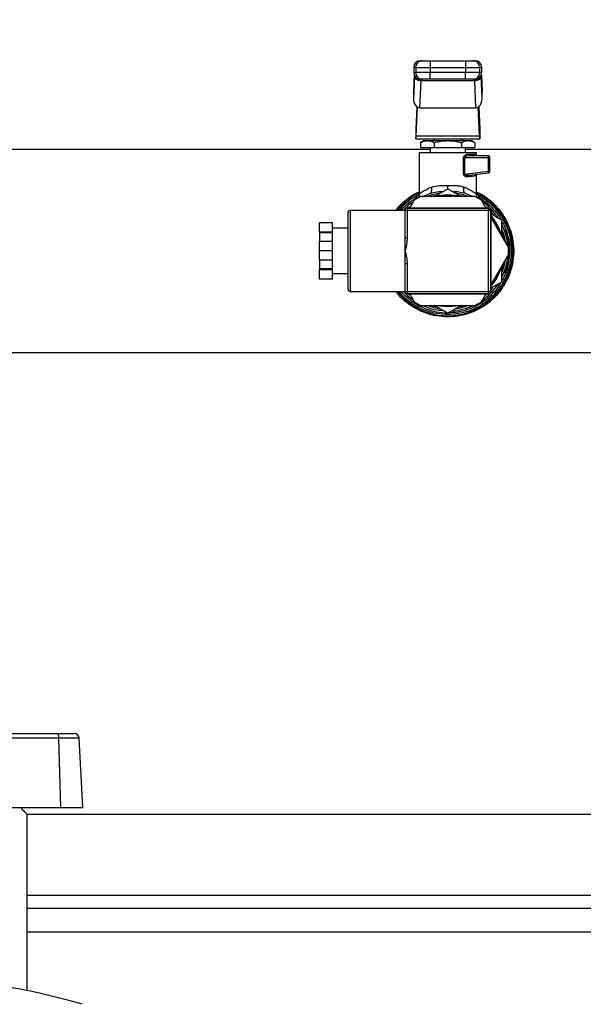
# Model space of a CAD drawing. Extents: x 0.4 to 10.6, y 0.4 to 8.1.
# Drawn here: x 7.2 to 7.5, y 6.3 to 6.9 of the extents above; entities that cross this region are included whole.
import ezdxf

# ---------------------------------------------------------------- set-up
doc = ezdxf.new("R2010")
doc.units = 0
doc.linetypes.add('SLD-SOLID', pattern=[0])
doc.layers.get('0').update_dxf_attribs({"linetype": 'CONTINUOUS'})
doc.styles.add('SLDTEXTSTYLE0', font='TXT', dxfattribs={"width": 0.75})
doc.dimstyles.new('SLDDIMSTYLE1', dxfattribs={"dimtxt": 0.125, "dimasz": 0.13, "dimexe": 0, "dimexo": 0.0625, "dimgap": 0.03125, "dimtad": 0, "dimtih": 1, "dimtoh": 1, "dimdec": 1, "dimlfac": 18, "dimrnd": 1e-09, "dimzin": 12, "dimtxsty": 'SLDTEXTSTYLE0', "dimsah": 1, "dimcen": 0.09, "dimazin": 3, "dimtfac": 1, "dimtdec": 1, "dimtofl": 0, "dimtmove": 0, "dimatfit": 3, "dimtolj": 1, "dimtzin": 12})

# ---------------------------------------------------------------- blocks, each defined once
blk = doc.blocks.new('_D_8')
at = {"color": 7, "linetype": 'SLD-SOLID'}
for p, q in [((6.07599, 6.88819), (6.07599, 7.27208)), ((8.1738, 6.87947), (8.1738, 7.27208)), ((6.07599, 7.14708), (6.96326, 7.14708)), ((8.1738, 7.14708), (7.28653, 7.14708))]:
    blk.add_line(p, q, dxfattribs=at)
for points in [[(6.07599, 7.14708), (6.20599, 7.12708), (6.20599, 7.16708)], [(8.1738, 7.14708), (8.0438, 7.16708), (8.0438, 7.12708)]]:
    blk.add_solid(points, dxfattribs=at)
at = {"color": 7, "linetype": 'SLD-SOLID', "insert": (6.96326, 7.209), "char_height": 0.125, "attachment_point": 1, "style": 'SLDTEXTSTYLE0'}
blk.add_mtext('37.8', dxfattribs=at)
blk = doc.blocks.new('_D_9')
at = {"color": 7, "linetype": 'SLD-SOLID'}
for p, q in [((6.07599, 6.88819), (6.07599, 7.69244)), ((8.54347, 6.10803), (8.54347, 7.69244)), ((6.07599, 7.56744), (7.1481, 7.56744)), ((8.54347, 7.56744), (7.47136, 7.56744))]:
    blk.add_line(p, q, dxfattribs=at)
for points in [[(6.07599, 7.56744), (6.20599, 7.54744), (6.20599, 7.58744)], [(8.54347, 7.56744), (8.41347, 7.58744), (8.41347, 7.54744)]]:
    blk.add_solid(points, dxfattribs=at)
at = {"color": 7, "linetype": 'SLD-SOLID', "insert": (7.1481, 7.62935), "char_height": 0.125, "attachment_point": 1, "style": 'SLDTEXTSTYLE0'}
blk.add_mtext('44.4', dxfattribs=at)

msp = doc.modelspace()

# ---------------------------------------------------------------- linework, layer by layer
at = {"color": 7, "linetype": 'SLD-SOLID'}
for p, q in [((7.42059, 6.89593), (7.42059, 6.89156)), ((7.42059, 6.89593), (7.44356, 6.89593)), ((7.44356, 6.89593), (7.44356, 6.89156)), ((7.40991, 6.89156), (7.40991, 6.88828)), ((7.41129, 6.89156), (7.42059, 6.89156)), ((7.41129, 6.89156), (7.41129, 6.88828)), ((7.42059, 6.88828), (7.41129, 6.88828)), ((7.42059, 6.89156), (7.44356, 6.89156)), ((7.42059, 6.89156), (7.42059, 6.88828)), ((7.42059, 6.8839), (7.42059, 6.88828)), ((7.44356, 6.88828), (7.42059, 6.88828)), ((7.44356, 6.89156), (7.45285, 6.89156)), ((7.44356, 6.89156), (7.44356, 6.88828)), ((7.45285, 6.88828), (7.44356, 6.88828)), ((7.44356, 6.8839), (7.44356, 6.88828)), ((7.45285, 6.88828), (7.45285, 6.89156)), ((7.45424, 6.88828), (7.45424, 6.89156)), ((7.41041, 6.88588), (7.40976, 6.87128)), ((7.41023, 6.88663), (7.40977, 6.87631)), ((7.41041, 6.88588), (7.41042, 6.88613)), ((7.414, 6.86529), (7.41478, 6.88278)), ((7.41478, 6.88278), (7.41479, 6.88293)), ((7.44937, 6.88278), (7.41478, 6.88278)), ((7.44356, 6.8839), (7.42059, 6.8839)), ((7.44935, 6.88293), (7.44937, 6.88278)), ((7.44937, 6.88278), (7.45015, 6.86529)), ((7.45374, 6.88588), (7.45373, 6.88613)), ((7.45439, 6.87128), (7.45374, 6.88588)), ((7.45438, 6.87631), (7.45392, 6.88663)), ((7.40976, 6.87592), (7.40976, 6.87128)), ((7.45439, 6.87128), (7.45439, 6.87592)), ((7.41194, 6.86603), (7.41129, 6.85164)), ((7.4115, 6.847), (7.41234, 6.86576)), ((7.414, 6.86529), (7.45015, 6.86529)), ((7.45264, 6.847), (7.45181, 6.86576)), ((7.45221, 6.86603), (7.45285, 6.85164)), ((7.41129, 6.85164), (7.41129, 6.84508)), ((7.45285, 6.85164), (7.45285, 6.84508)), ((7.41129, 6.84508), (7.45285, 6.84508)), ((7.4115, 6.847), (7.45264, 6.847)), ((7.41676, 6.84399), (7.41439, 6.84262)), ((7.41676, 6.84399), (7.41881, 6.84399)), ((7.41881, 6.84399), (7.43207, 6.84399)), ((7.42332, 6.84508), (7.42332, 6.84399)), ((7.43207, 6.84399), (7.44533, 6.84399)), ((7.44082, 6.84399), (7.44082, 6.84508)), ((7.44203, 6.84399), (7.44203, 6.84508)), ((7.44533, 6.84399), (7.44738, 6.84399)), ((7.44975, 6.84262), (7.44738, 6.84399)), ((7.42059, 6.83819), (6.74364, 6.83819)), ((7.41439, 6.84262), (7.41439, 6.83961)), ((7.41439, 6.83961), (7.42323, 6.83961)), ((7.42059, 6.83961), (7.42059, 6.83633)), ((7.42323, 6.84262), (7.42323, 6.83961)), ((7.42323, 6.83961), (7.44091, 6.83961)), ((7.44091, 6.84262), (7.44091, 6.83961)), ((7.44091, 6.83961), (7.44975, 6.83961)), ((7.44356, 6.83633), (7.44356, 6.83961)), ((8.00075, 6.83819), (7.44356, 6.83819)), ((7.44975, 6.84262), (7.44975, 6.83961)), ((7.41348, 6.83633), (7.41348, 6.80921)), ((7.41348, 6.83633), (7.45066, 6.83633)), ((7.41895, 6.83634), (7.41895, 6.83633)), ((7.44241, 6.82214), (7.44241, 6.83305)), ((7.44288, 6.83305), (7.44288, 6.82214)), ((7.44288, 6.83305), (7.45846, 6.83305)), ((7.44538, 6.83524), (7.4496, 6.83524)), ((7.45832, 6.83414), (7.44616, 6.83414)), ((7.45066, 6.83414), (7.45066, 6.83633)), ((7.45846, 6.82417), (7.45846, 6.83305)), ((7.45846, 6.83305), (7.45941, 6.83305)), ((7.45941, 6.82417), (7.45941, 6.83305)), ((7.44288, 6.82214), (7.45846, 6.82417)), ((7.44553, 6.82146), (7.44598, 6.82146)), ((7.44572, 6.82136), (7.44554, 6.82142)), ((7.44598, 6.82146), (7.45846, 6.82308)), ((7.45066, 6.80921), (7.45066, 6.82207)), ((7.45846, 6.82417), (7.45941, 6.82417)), ((7.42342, 6.80766), (7.43207, 6.81266)), ((7.43207, 6.81266), (7.44073, 6.80766)), ((7.41024, 6.80526), (7.40738, 6.8003)), ((7.4144, 6.80766), (7.41024, 6.80526)), ((7.41288, 6.807), (7.41263, 6.80664)), ((7.44974, 6.80766), (7.4144, 6.80766)), ((7.41566, 6.80766), (7.42042, 6.80962)), ((7.42177, 6.80987), (7.42042, 6.80962)), ((7.44372, 6.80962), (7.44237, 6.80987)), ((7.44372, 6.80962), (7.44876, 6.80766)), ((7.45391, 6.80526), (7.44974, 6.80766)), ((7.45152, 6.80664), (7.45135, 6.80687)), ((7.45677, 6.8003), (7.45391, 6.80526)), ((7.4043, 6.79863), (7.36865, 6.79863)), ((7.40316, 6.79863), (7.40426, 6.79965)), ((7.40402, 6.79863), (7.40402, 6.79891)), ((7.4043, 6.78069), (7.4043, 6.79863)), ((7.4043, 6.79863), (7.40568, 6.79863)), ((7.40541, 6.8003), (7.45874, 6.8003)), ((7.40568, 6.80002), (7.45846, 6.80002)), ((7.40568, 6.80002), (7.40568, 6.79863)), ((7.45846, 6.79863), (7.40568, 6.79863)), ((7.40568, 6.79863), (7.40568, 6.78069)), ((7.40779, 6.80101), (7.40629, 6.80039)), ((7.45785, 6.80039), (7.45636, 6.80101)), ((7.45846, 6.80002), (7.45846, 6.79863)), ((7.45985, 6.79863), (7.45846, 6.79863)), ((7.45846, 6.74586), (7.45846, 6.79863)), ((7.45985, 6.79863), (7.45985, 6.74586)), ((7.46013, 6.79891), (7.46013, 6.74558)), ((7.36726, 6.74725), (7.36726, 6.79725)), ((7.46013, 6.79646), (7.46707, 6.79245)), ((7.47158, 6.77465), (7.46013, 6.79449)), ((7.4611, 6.7959), (7.46022, 6.79803)), ((7.46707, 6.79245), (7.46707, 6.78246)), ((7.35707, 6.79054), (7.34874, 6.79054)), ((7.34874, 6.7845), (7.34874, 6.79054)), ((7.35707, 6.7845), (7.35707, 6.79054)), ((7.36726, 6.78697), (7.35707, 6.78697)), ((7.46874, 6.78596), (7.46968, 6.78596)), ((7.35707, 6.7845), (7.34874, 6.7845)), ((7.34874, 6.7845), (7.34874, 6.78392)), ((7.35707, 6.78392), (7.34874, 6.78392)), ((7.34874, 6.78392), (7.34874, 6.77829)), ((7.35707, 6.78392), (7.35707, 6.7845)), ((7.35707, 6.77829), (7.35707, 6.78392)), ((7.4043, 6.77225), (7.4043, 6.78069)), ((7.4043, 6.78069), (7.40568, 6.78069)), ((7.46919, 6.78471), (7.47011, 6.78471)), ((7.47043, 6.7801), (7.47132, 6.7801)), ((7.35707, 6.77829), (7.34874, 6.77829)), ((7.34874, 6.77225), (7.34874, 6.77829)), ((7.35707, 6.77225), (7.35707, 6.77829)), ((7.47104, 6.77602), (7.47192, 6.77602)), ((7.4715, 6.77479), (7.47202, 6.77479)), ((7.47158, 6.76984), (7.47158, 6.77465)), ((7.35707, 6.77225), (7.34874, 6.77225)), ((7.34874, 6.7662), (7.34874, 6.77225)), ((7.35707, 6.7662), (7.35707, 6.77225)), ((7.4043, 6.7638), (7.4043, 6.77225)), ((7.46013, 6.75001), (7.47158, 6.76984)), ((7.47139, 6.76951), (7.47201, 6.76951)), ((7.4715, 6.76971), (7.47202, 6.76971)), ((7.35707, 6.7662), (7.34874, 6.7662)), ((7.34874, 6.7662), (7.34874, 6.76057)), ((7.35707, 6.76057), (7.34874, 6.76057)), ((7.34874, 6.75999), (7.34874, 6.76057)), ((7.35707, 6.76057), (7.35707, 6.7662)), ((7.35707, 6.75999), (7.35707, 6.76057)), ((7.40568, 6.7638), (7.4043, 6.7638)), ((7.4043, 6.74586), (7.4043, 6.7638)), ((7.40568, 6.7638), (7.40568, 6.74586)), ((7.46707, 6.76203), (7.46707, 6.75204)), ((7.47127, 6.76416), (7.47127, 6.76416)), ((7.35707, 6.75999), (7.34874, 6.75999)), ((7.34874, 6.75395), (7.34874, 6.75999)), ((7.35707, 6.75395), (7.34874, 6.75395)), ((7.35707, 6.75395), (7.35707, 6.75999)), ((7.35707, 6.75752), (7.36726, 6.75752)), ((7.46869, 6.75839), (7.46962, 6.75839)), ((7.46969, 6.75858), (7.46876, 6.75858)), ((7.46707, 6.75204), (7.46013, 6.74803)), ((7.46022, 6.74647), (7.4611, 6.74859)), ((7.36865, 6.74586), (7.4043, 6.74586)), ((7.40413, 6.74505), (7.40334, 6.74586)), ((7.40402, 6.74558), (7.40402, 6.74586)), ((7.4043, 6.74586), (7.40568, 6.74586)), ((7.45874, 6.74419), (7.40541, 6.74419)), ((7.40568, 6.74586), (7.45846, 6.74586)), ((7.40568, 6.74447), (7.40568, 6.74586)), ((7.45846, 6.74447), (7.40568, 6.74447)), ((7.40629, 6.7441), (7.40779, 6.74348)), ((7.40738, 6.74419), (7.41024, 6.73923)), ((7.45391, 6.73923), (7.45677, 6.74419)), ((7.45636, 6.74348), (7.45785, 6.7441)), ((7.45985, 6.74586), (7.45846, 6.74586)), ((7.45846, 6.74447), (7.45846, 6.74586)), ((7.41024, 6.73923), (7.4144, 6.73683)), ((7.4144, 6.73683), (7.44974, 6.73683)), ((7.43207, 6.73183), (7.42342, 6.73683)), ((7.44073, 6.73683), (7.43207, 6.73183)), ((7.44974, 6.73683), (7.45391, 6.73923)), ((7.43207, 6.73091), (7.43201, 6.73091)), ((7.12849, 6.7063), (7.73566, 6.7063)), ((7.11864, 6.45849), (7.17746, 6.45849)), ((7.17921, 6.45538), (7.12039, 6.45538)), ((7.17746, 6.45849), (7.18912, 6.45849)), ((7.18047, 6.41037), (7.17921, 6.45538)), ((7.19476, 6.41037), (7.1924, 6.45538)), ((7.12172, 6.41037), (7.18047, 6.41037)), ((7.18047, 6.41037), (7.19476, 6.41037)), ((7.1584, 6.40599), (7.1584, 6.29134)), ((7.1584, 6.40599), (7.70575, 6.40599)), ((7.70575, 6.34475), (7.1584, 6.34475))]:
    msp.add_line(p, q, dxfattribs=at)
at = {"color": 8, "linetype": 'SLD-SOLID'}
for p, q in [((7.41129, 6.89156), (7.40991, 6.89156)), ((7.40991, 6.88828), (7.41129, 6.88828)), ((7.45424, 6.89156), (7.45285, 6.89156)), ((7.45285, 6.88828), (7.45424, 6.88828)), ((7.41023, 6.88661), (7.40976, 6.87592)), ((7.45391, 6.88661), (7.45439, 6.87592)), ((7.4113, 6.80672), (7.41168, 6.80609)), ((7.45247, 6.80609), (7.45284, 6.80672)), ((7.36865, 6.79863), (7.36865, 6.74586)), ((7.1924, 6.45538), (7.17921, 6.45538)), ((7.1584, 6.3535), (7.70575, 6.3535)), ((7.70575, 6.32933), (7.1584, 6.32933))]:
    msp.add_line(p, q, dxfattribs=at)
at = {"color": 8, "linetype": 'SLD-SOLID', "flags": 128}
for points in [[(7.44288, 6.82214), (7.44288, 6.82214), (7.44288, 6.82208), (7.44289, 6.82202), (7.44296, 6.8219), (7.44308, 6.82179), (7.44325, 6.82169), (7.44409, 6.82147), (7.44553, 6.82146)], [(7.42085, 6.80766), (7.42137, 6.80782), (7.42536, 6.80879)], [(7.43878, 6.80879), (7.44278, 6.80782), (7.44329, 6.80766)], [(7.46062, 6.79713), (7.46083, 6.79688), (7.4621, 6.79533)], [(7.46707, 6.78671), (7.46847, 6.78271), (7.46945, 6.77834)], [(7.46707, 6.78471), (7.46802, 6.78164), (7.46836, 6.78024)], [(7.46945, 6.76615), (7.46835, 6.76137), (7.46707, 6.75778)], [(7.46836, 6.76425), (7.46724, 6.76025), (7.46707, 6.75979)], [(7.42536, 6.7357), (7.424, 6.73598), (7.42085, 6.73683)], [(7.42662, 6.73683), (7.42673, 6.73681), (7.43207, 6.73641)], [(7.43207, 6.73641), (7.43741, 6.73681), (7.43752, 6.73683)], [(7.44329, 6.73683), (7.44015, 6.73598), (7.43878, 6.7357)]]:
    msp.add_lwpolyline(points, dxfattribs=at)
at = {"color": 7, "linetype": 'SLD-SOLID', "flags": 128}
for points in [[(7.43207, 6.73586), (7.42677, 6.73624), (7.42372, 6.73683)], [(7.44043, 6.73683), (7.43737, 6.73624), (7.43207, 6.73586)], [(7.17746, 6.45849), (7.17779, 6.45843), (7.17811, 6.45825), (7.17841, 6.45797), (7.17867, 6.45759), (7.17889, 6.45712), (7.17905, 6.45658), (7.17916, 6.45599), (7.17921, 6.45538)]]:
    msp.add_lwpolyline(points, dxfattribs=at)
at = {"color": 7, "linetype": 'SLD-SOLID'}
for centre, radius, start, end in [((7.41428, 6.89156), 0.00437, 90, 180), ((7.41567, 6.89156), 0.00437, 90.01529, 180.01588), ((7.44848, 6.89156), 0.00437, 359.9837, 89.98513), ((7.44987, 6.89156), 0.00437, 360, 90), ((7.41428, 6.88828), 0.00437, 180, 270), ((7.41567, 6.88828), 0.00437, 179.98376, 269.98422), ((7.44848, 6.88828), 0.00437, 270.01536, 0.01667), ((7.44987, 6.88828), 0.00437, 270, 360), ((7.45796, 6.83386), 0.000461, 355.98641, 38.64461), ((7.45832, 6.83305), 0.00109, 359.99934, 90.00028), ((7.45209, 6.8331), 0.00637, 359.57835, 6.5443), ((7.45218, 6.82332), 0.00634, 0.82493, 7.72383), ((7.45832, 6.82417), 0.00109, 277.42051, 360), ((7.45808, 6.82332), 0.000451, 328.68547, 11.40778), ((7.43207, 6.77225), 0.03639, 76.72582, 103.19287), ((7.36865, 6.79725), 0.00139, 90, 180), ((7.40541, 6.79891), 0.00139, 90, 180), ((7.40568, 6.79863), 0.00139, 90, 180), ((7.43207, 6.77225), 0.03915, 33.37598, 55.22933), ((7.45846, 6.79863), 0.00139, 0, 90), ((7.45874, 6.79891), 0.00139, 0, 90), ((7.43207, 6.77225), 0.03639, 16.72582, 39.55691), ((7.43207, 6.77225), 0.03915, 4.77067, 26.62402), ((7.43207, 6.77225), 0.03915, 333.37598, 355.35218), ((7.43207, 6.77225), 0.04003, 340.02988, 356.0833), ((7.43207, 6.77225), 0.03639, 320.44309, 343.27418), ((7.43207, 6.77225), 0.03915, 304.77067, 326.62402), ((7.36865, 6.74725), 0.00139, 180, 270), ((7.40541, 6.74558), 0.00139, 180, 270), ((7.40568, 6.74586), 0.00139, 180, 270), ((7.45846, 6.74586), 0.00139, 270, 0), ((7.45874, 6.74558), 0.00139, 270, 0), ((7.43207, 6.77225), 0.04025, 248.86645, 269.91486), ((7.43207, 6.77225), 0.03915, 273.37598, 295.22933), ((7.18912, 6.45521), 0.00328, 3, 90), ((7.08212, 5.90733), 0.39151, 73.3543, 106.6457)]:
    msp.add_arc(centre, radius, start, end, dxfattribs=at)
at = {"color": 8, "linetype": 'SLD-SOLID'}
for radius, start, end in [(0.0421, 116.20335, 141.18902), (0.03787, 97.5498, 110.73721), (0.03583, 81.25399, 98.74601), (0.03787, 69.26279, 82.4502), (0.03583, 21.25399, 38.74601), (0.03583, 321.25399, 338.74601), (0.0421, 218.81098, 287.53909), (0.03787, 249.26279, 262.4502), (0.03787, 277.5498, 290.73721)]:
    msp.add_arc((7.43207, 6.77225), radius, start, end, dxfattribs=at)
at = {"color": 7, "linetype": 'SLD-SOLID'}
for centre, major_axis, ratio, start_param, end_param in [((7.41414, 6.87612), (-0.00028, -0.00618), 0.706753, 4.712389, 4.775604), ((7.45001, 6.87612), (-0.00028, 0.00618), 0.706753, 4.649174, 4.712389), ((7.41414, 6.87148), (-0.00028, -0.00618), 0.706753, 4.775604, 6.314793), ((7.45001, 6.87148), (-0.00028, 0.00618), 0.706753, 3.109985, 4.649174), ((7.41129, 6.85164), (0, 0.00656), 0.044737, 3.141593, 3.926991), ((7.45285, 6.85164), (0, 0.00656), 0.044737, 2.356194, 3.141593)]:
    msp.add_ellipse(centre, major_axis=major_axis, ratio=ratio, start_param=start_param, end_param=end_param, dxfattribs=at)
for points, knots in [([(7.41445, 6.89593), (7.4144, 6.89593), (7.41417, 6.89593), (7.41502, 6.89593), (7.41567, 6.89593)], [0, 0, 0, 0, 0.228345, 1, 1, 1, 1]), ([(7.41567, 6.89593), (7.41576, 6.89593), (7.41594, 6.89593), (7.41709, 6.89593), (7.41869, 6.89593), (7.41995, 6.89593), (7.42059, 6.89593)], [0, 0, 0, 0, 0.250003, 0.500003, 0.749999, 1, 1, 1, 1]), ([(7.44356, 6.89593), (7.44419, 6.89593), (7.44545, 6.89593), (7.44706, 6.89593), (7.4482, 6.89593), (7.44839, 6.89593), (7.44848, 6.89593)], [0, 0, 0, 0, 0.2500012, 0.5000013, 0.7500016, 1, 1, 1, 1]), ([(7.44848, 6.89593), (7.44913, 6.89593), (7.44997, 6.89593), (7.44975, 6.89593), (7.44969, 6.89593)], [0, 0, 0, 0, 0.771651, 1, 1, 1, 1]), ([(7.41478, 6.88278), (7.41422, 6.88284), (7.4131, 6.88295), (7.41167, 6.88367), (7.41065, 6.88468), (7.41049, 6.88548), (7.41041, 6.88588)], [0, 0, 0, 0, 0.250002, 0.499996, 0.749998, 1, 1, 1, 1]), ([(7.41479, 6.88293), (7.41425, 6.88298), (7.41312, 6.88308), (7.41174, 6.88378), (7.41093, 6.88462), (7.41051, 6.88541), (7.41045, 6.88588), (7.41042, 6.88613)], [0, 0, 0, 0, 0.2444542, 0.4993096, 0.7159925, 0.8521382, 1, 1, 1, 1]), ([(7.41061, 6.88576), (7.4106, 6.88577), (7.41052, 6.88579), (7.41051, 6.88566), (7.41049, 6.88555)], [0, 0, 0, 0, 0.123923, 1, 1, 1, 1]), ([(7.41567, 6.8839), (7.41502, 6.8839), (7.41417, 6.8839), (7.4144, 6.8839), (7.41445, 6.8839)], [0, 0, 0, 0, 0.771655, 1, 1, 1, 1]), ([(7.42059, 6.8839), (7.41998, 6.8839), (7.41872, 6.8839), (7.41708, 6.8839), (7.41593, 6.8839), (7.41575, 6.8839), (7.41567, 6.8839)], [0, 0, 0, 0, 0.240537, 0.500001, 0.759467, 1, 1, 1, 1]), ([(7.44848, 6.8839), (7.44839, 6.8839), (7.44822, 6.8839), (7.44707, 6.8839), (7.44543, 6.8839), (7.44417, 6.8839), (7.44356, 6.8839)], [0, 0, 0, 0, 0.240532, 0.499999, 0.759467, 1, 1, 1, 1]), ([(7.44969, 6.8839), (7.44975, 6.8839), (7.44997, 6.8839), (7.44913, 6.8839), (7.44848, 6.8839)], [0, 0, 0, 0, 0.228345, 1, 1, 1, 1]), ([(7.45373, 6.88613), (7.45369, 6.88588), (7.45363, 6.88541), (7.45322, 6.88462), (7.4524, 6.88377), (7.45131, 6.88325), (7.45024, 6.88298), (7.44969, 6.88295), (7.44935, 6.88293)], [0, 0, 0, 0, 0.1477678, 0.284028, 0.5015635, 0.7558328, 0.8474426, 1, 1, 1, 1]), ([(7.45374, 6.88588), (7.45366, 6.88548), (7.45349, 6.88468), (7.45248, 6.88367), (7.45105, 6.88295), (7.44993, 6.88284), (7.44937, 6.88278)], [0, 0, 0, 0, 0.249998, 0.499996, 0.750001, 1, 1, 1, 1]), ([(7.45365, 6.88555), (7.45364, 6.88567), (7.45362, 6.8858), (7.45355, 6.88577), (7.45354, 6.88577)], [0, 0, 0, 0, 0.867855, 1, 1, 1, 1]), ([(7.45373, 6.88613), (7.45373, 6.88615), (7.45373, 6.8862), (7.45373, 6.88627), (7.45373, 6.88631), (7.45373, 6.88632)], [0, 0, 0, 0, 0.376564, 0.867426, 1, 1, 1, 1]), ([(7.41439, 6.84262), (7.41511, 6.843), (7.41656, 6.84377), (7.41806, 6.84391), (7.41881, 6.84399)], [0, 0, 0, 0, 0.495459, 1, 1, 1, 1]), ([(7.41881, 6.84399), (7.41955, 6.84392), (7.42105, 6.84378), (7.4225, 6.84301), (7.42323, 6.84262)], [0, 0, 0, 0, 0.494512, 1, 1, 1, 1]), ([(7.42323, 6.84262), (7.42467, 6.843), (7.42757, 6.84377), (7.43056, 6.84391), (7.43207, 6.84399)], [0, 0, 0, 0, 0.495459, 1, 1, 1, 1]), ([(7.43207, 6.84399), (7.43355, 6.84392), (7.43655, 6.84378), (7.43945, 6.84301), (7.44091, 6.84262)], [0, 0, 0, 0, 0.494509, 1, 1, 1, 1]), ([(7.44091, 6.84262), (7.44163, 6.843), (7.44308, 6.84377), (7.44458, 6.84391), (7.44533, 6.84399)], [0, 0, 0, 0, 0.495459, 1, 1, 1, 1]), ([(7.44533, 6.84399), (7.44607, 6.84392), (7.44757, 6.84378), (7.44902, 6.84301), (7.44975, 6.84262)], [0, 0, 0, 0, 0.49451, 1, 1, 1, 1]), ([(7.44241, 6.83305), (7.44241, 6.83313), (7.44242, 6.83328), (7.44251, 6.8336), (7.44283, 6.83413), (7.44352, 6.83469), (7.44444, 6.83514), (7.44507, 6.83521), (7.44538, 6.83524)], [0, 0, 0, 0, 0.047727, 0.097067, 0.207934, 0.45181, 0.726203, 1, 1, 1, 1]), ([(7.44288, 6.83305), (7.44279, 6.83305), (7.44263, 6.83305), (7.44248, 6.83305), (7.44241, 6.83305)], [0, 0, 0, 0, 0.500012, 1, 1, 1, 1]), ([(7.44616, 6.83414), (7.44551, 6.83409), (7.44455, 6.83402), (7.44347, 6.83365), (7.44304, 6.83337), (7.44291, 6.8332), (7.44288, 6.83311), (7.44288, 6.83307), (7.44288, 6.83305)], [0, 0, 0, 0, 0.5605183, 0.8207755, 0.9294082, 0.967888, 0.9844504, 1, 1, 1, 1]), ([(7.44538, 6.83524), (7.44539, 6.83509), (7.44542, 6.83481), (7.4456, 6.83445), (7.44586, 6.83419), (7.44606, 6.83416), (7.44616, 6.83414)], [0, 0, 0, 0, 0.249987, 0.500002, 0.75, 1, 1, 1, 1]), ([(7.45063, 6.83414), (7.4505, 6.83416), (7.45023, 6.83419), (7.44989, 6.83445), (7.44965, 6.83481), (7.44962, 6.83509), (7.4496, 6.83524)], [0, 0, 0, 0, 0.2499952, 0.5000001, 0.7500108, 1, 1, 1, 1]), ([(7.44534, 6.82037), (7.44504, 6.82036), (7.44444, 6.82034), (7.44366, 6.8206), (7.44309, 6.82094), (7.44273, 6.82126), (7.44251, 6.8216), (7.44242, 6.82191), (7.44241, 6.82206), (7.44241, 6.82214)], [0, 0, 0, 0, 0.274438, 0.544039, 0.675349, 0.789275, 0.899734, 0.950067, 1, 1, 1, 1]), ([(7.44288, 6.82214), (7.44279, 6.82214), (7.44263, 6.82214), (7.44248, 6.82214), (7.44241, 6.82214)], [0, 0, 0, 0, 0.5000093, 1, 1, 1, 1]), ([(7.44598, 6.82146), (7.44589, 6.82143), (7.4457, 6.82138), (7.44548, 6.82112), (7.44535, 6.82077), (7.44534, 6.8205), (7.44534, 6.82037)], [0, 0, 0, 0, 0.241271, 0.500001, 0.758737, 1, 1, 1, 1]), ([(7.4496, 6.82096), (7.44909, 6.82089), (7.44805, 6.82075), (7.44626, 6.8205), (7.44534, 6.82037)], [0, 0, 0, 0, 0.488208, 1, 1, 1, 1]), ([(7.45049, 6.82205), (7.45038, 6.82202), (7.45014, 6.82196), (7.44985, 6.82172), (7.44964, 6.82137), (7.44961, 6.8211), (7.4496, 6.82096)], [0, 0, 0, 0, 0.229521, 0.482996, 0.745842, 1, 1, 1, 1]), ([(7.41348, 6.80922), (7.41358, 6.8093), (7.41379, 6.80947), (7.41548, 6.81068), (7.41802, 6.81226), (7.42041, 6.81329), (7.42159, 6.8138)], [0, 0, 0, 0, 0.234572, 0.485797, 0.745814, 1, 1, 1, 1]), ([(7.42042, 6.80962), (7.42067, 6.80975), (7.42117, 6.81001), (7.42164, 6.81101), (7.42182, 6.81233), (7.42166, 6.81332), (7.42159, 6.8138)], [0, 0, 0, 0, 0.242156, 0.5, 0.757842, 1, 1, 1, 1]), ([(7.42159, 6.8138), (7.42323, 6.81417), (7.42644, 6.81491), (7.43022, 6.81484), (7.43207, 6.8148)], [0, 0, 0, 0, 0.508249, 1, 1, 1, 1]), ([(7.43207, 6.8148), (7.43384, 6.8148), (7.43653, 6.81481), (7.44005, 6.81455), (7.44168, 6.81406), (7.44256, 6.8138)], [0, 0, 0, 0, 0.472585, 0.7168, 1, 1, 1, 1]), ([(7.44372, 6.80962), (7.44348, 6.80975), (7.44297, 6.81001), (7.44251, 6.81101), (7.44233, 6.81233), (7.44248, 6.81332), (7.44256, 6.8138)], [0, 0, 0, 0, 0.242157, 0.500002, 0.757839, 1, 1, 1, 1]), ([(7.44256, 6.8138), (7.44321, 6.81354), (7.44408, 6.81318), (7.44624, 6.81214), (7.44841, 6.81086), (7.45031, 6.8095), (7.45055, 6.80931), (7.45066, 6.80922)], [0, 0, 0, 0, 0.1365919, 0.1829477, 0.503464, 0.7465865, 1, 1, 1, 1]), ([(7.39833, 6.79863), (7.39841, 6.79875), (7.39984, 6.80093), (7.4036, 6.80442), (7.4086, 6.80843), (7.41216, 6.81009), (7.41348, 6.8107)], [0, 0, 0, 0, 0.021455, 0.399404, 0.777353, 1, 1, 1, 1]), ([(7.40044, 6.79863), (7.40111, 6.79948), (7.40321, 6.80214), (7.40762, 6.80583), (7.41163, 6.80811), (7.41363, 6.80924)], [0, 0, 0, 0, 0.189788, 0.594895, 1, 1, 1, 1]), ([(7.4113, 6.80672), (7.41161, 6.80726), (7.41224, 6.80836), (7.41317, 6.80895), (7.41363, 6.80924)], [0, 0, 0, 0, 0.49608, 1, 1, 1, 1]), ([(7.41348, 6.80922), (7.41345, 6.80887), (7.4134, 6.80816), (7.41313, 6.80737), (7.41286, 6.807), (7.4128, 6.80693)], [0, 0, 0, 0, 0.432823, 0.891239, 1, 1, 1, 1]), ([(7.45052, 6.80924), (7.45253, 6.80811), (7.45656, 6.80585), (7.46178, 6.80125), (7.46621, 6.79591), (7.46967, 6.78988), (7.47209, 6.78337), (7.47338, 6.77654), (7.47352, 6.7696), (7.4725, 6.76273), (7.47035, 6.75612), (7.46713, 6.74997), (7.46292, 6.74444), (7.45786, 6.73969), (7.45207, 6.73584), (7.44572, 6.73303), (7.439, 6.73124), (7.43438, 6.73102), (7.43207, 6.73091)], [0, 0, 0, 0, 0.0625, 0.125, 0.1875, 0.25, 0.3125, 0.375, 0.4375, 0.5, 0.5625, 0.625, 0.6875, 0.75, 0.8125, 0.875, 0.9375, 1, 1, 1, 1]), ([(7.45066, 6.81069), (7.45173, 6.81022), (7.4551, 6.80871), (7.46011, 6.80492), (7.46546, 6.79951), (7.46974, 6.79319), (7.47284, 6.78622), (7.47466, 6.77882), (7.47516, 6.7712), (7.4743, 6.76363), (7.47212, 6.75632), (7.46868, 6.74951), (7.4641, 6.74341), (7.45851, 6.73823), (7.45212, 6.73403), (7.44737, 6.73226), (7.44499, 6.73137)], [0, 0, 0, 0, 0.034055, 0.108358, 0.182662, 0.256965, 0.331268, 0.405572, 0.479875, 0.554179, 0.628482, 0.702786, 0.777089, 0.851393, 0.925696, 1, 1, 1, 1]), ([(7.45137, 6.80689), (7.45131, 6.80697), (7.45102, 6.80735), (7.45075, 6.80816), (7.45069, 6.80887), (7.45066, 6.80922)], [0, 0, 0, 0, 0.127419, 0.576238, 1, 1, 1, 1]), ([(7.40481, 6.80016), (7.40588, 6.80127), (7.40733, 6.8028), (7.40913, 6.80388), (7.40961, 6.80417)], [0, 0, 0, 0, 0.730042, 1, 1, 1, 1]), ([(7.46968, 6.78596), (7.46968, 6.78595), (7.46969, 6.78591), (7.46983, 6.78554), (7.47, 6.78504), (7.4701, 6.78474), (7.47011, 6.78471)], [0, 0, 0, 0, 0.275774, 0.616925, 0.955878, 1, 1, 1, 1]), ([(7.40568, 6.78069), (7.40568, 6.78068), (7.40568, 6.77927), (7.40528, 6.77643), (7.40463, 6.77367), (7.4043, 6.77226), (7.4043, 6.77225)], [0, 0, 0, 0, 0.004029, 0.495045, 0.994541, 1, 1, 1, 1]), ([(7.47132, 6.7801), (7.47121, 6.78061), (7.471, 6.7816), (7.47058, 6.78321), (7.47028, 6.78416), (7.47011, 6.78471)], [0, 0, 0, 0, 0.318372, 0.611268, 1, 1, 1, 1]), ([(7.47059, 6.78313), (7.47055, 6.78326), (7.47048, 6.78352), (7.47036, 6.78392), (7.47029, 6.78416), (7.47025, 6.78428)], [0, 0, 0, 0, 0.306675, 0.647249, 1, 1, 1, 1]), ([(7.47096, 6.78172), (7.47095, 6.78177), (7.47092, 6.78188), (7.47088, 6.78203), (7.47088, 6.78206), (7.47087, 6.78207)], [0, 0, 0, 0, 0.2558057, 0.5116992, 1, 1, 1, 1]), ([(7.47121, 6.78062), (7.47119, 6.78074), (7.47114, 6.78098), (7.47105, 6.78137), (7.47099, 6.78158), (7.47096, 6.78172)], [0, 0, 0, 0, 0.267321, 0.534814, 1, 1, 1, 1]), ([(7.47192, 6.77602), (7.47189, 6.77629), (7.47182, 6.77704), (7.47163, 6.77848), (7.47142, 6.77957), (7.47132, 6.7801)], [0, 0, 0, 0, 0.22602, 0.629486, 1, 1, 1, 1]), ([(7.47202, 6.77479), (7.47202, 6.77481), (7.47201, 6.77485), (7.47199, 6.77523), (7.47194, 6.77576), (7.47192, 6.77602)], [0, 0, 0, 0, 0.272505, 0.639696, 1, 1, 1, 1]), ([(7.47471, 6.77458), (7.47485, 6.7738), (7.47502, 6.77286), (7.47491, 6.77192), (7.47489, 6.77176)], [0, 0, 0, 0, 0.827647, 1, 1, 1, 1]), ([(7.4043, 6.77225), (7.4043, 6.77223), (7.40463, 6.77084), (7.40528, 6.76807), (7.40568, 6.76524), (7.40568, 6.76381), (7.40568, 6.7638)], [0, 0, 0, 0, 0.005452, 0.498926, 0.995963, 1, 1, 1, 1]), ([(7.43207, 6.72938), (7.42961, 6.7295), (7.42467, 6.72974), (7.4175, 6.73172), (7.41073, 6.7348), (7.40468, 6.73907), (7.40053, 6.74283), (7.39878, 6.74536), (7.39844, 6.74586)], [0, 0, 0, 0, 0.190629, 0.381258, 0.571887, 0.762515, 0.953144, 1, 1, 1, 1]), ([(7.43201, 6.73091), (7.42971, 6.73102), (7.42509, 6.73125), (7.41838, 6.73306), (7.41202, 6.73586), (7.4063, 6.73975), (7.40238, 6.74315), (7.4007, 6.74543), (7.40039, 6.74586)], [0, 0, 0, 0, 0.191269, 0.38254, 0.573808, 0.765078, 0.956348, 1, 1, 1, 1]), ([(7.40957, 6.7404), (7.40848, 6.7411), (7.40672, 6.74223), (7.40532, 6.74377), (7.40479, 6.74436)], [0, 0, 0, 0, 0.621114, 1, 1, 1, 1]), ([(7.4295, 6.73332), (7.42798, 6.73342), (7.42416, 6.73368), (7.41948, 6.73493), (7.41658, 6.7364), (7.41574, 6.73683)], [0, 0, 0, 0, 0.318561, 0.802301, 1, 1, 1, 1]), ([(7.44499, 6.73137), (7.44288, 6.73079), (7.43865, 6.72963), (7.43426, 6.72946), (7.43207, 6.72938)], [0, 0, 0, 0, 0.500001, 1, 1, 1, 1]), ([(7.15421, 6.41037), (7.15481, 6.40973), (7.15602, 6.40843), (7.1576, 6.40682), (7.1584, 6.40599)], [0, 0, 0, 0, 0.491853, 1, 1, 1, 1])]:
    msp.add_open_spline(points, degree=3, knots=knots, dxfattribs=at)
at = {"color": 8, "linetype": 'SLD-SOLID'}
for points, knots in [([(7.41479, 6.88293), (7.41478, 6.88313), (7.41476, 6.88348), (7.41474, 6.88376), (7.41472, 6.8838), (7.41472, 6.88381)], [0, 0, 0, 0, 0.46448, 0.848931, 1, 1, 1, 1]), ([(7.44943, 6.88381), (7.44943, 6.8838), (7.44941, 6.88376), (7.44938, 6.88348), (7.44936, 6.88313), (7.44935, 6.88293)], [0, 0, 0, 0, 0.1487551, 0.5342685, 1, 1, 1, 1]), ([(7.4496, 6.83524), (7.44969, 6.83521), (7.44987, 6.83514), (7.45007, 6.83464), (7.45013, 6.83414), (7.45016, 6.83389)], [0, 0, 0, 0, 0.333453, 0.665232, 1, 1, 1, 1]), ([(7.4501, 6.822), (7.45009, 6.82188), (7.45004, 6.82152), (7.44987, 6.8211), (7.44969, 6.82101), (7.4496, 6.82096)], [0, 0, 0, 0, 0.185129, 0.593495, 1, 1, 1, 1]), ([(7.43207, 6.8126), (7.43207, 6.81295), (7.43207, 6.81365), (7.43207, 6.81442), (7.43207, 6.8148)], [0, 0, 0, 0, 0.507322, 1, 1, 1, 1]), ([(7.40178, 6.79863), (7.40206, 6.79898), (7.40349, 6.8008), (7.40664, 6.8036), (7.40975, 6.80568), (7.4113, 6.80672)], [0, 0, 0, 0, 0.106069, 0.553036, 1, 1, 1, 1]), ([(7.41296, 6.80742), (7.41282, 6.80731), (7.4124, 6.80696), (7.41174, 6.80681), (7.4113, 6.80672)], [0, 0, 0, 0, 0.338239, 1, 1, 1, 1]), ([(7.42882, 6.81078), (7.42792, 6.81076), (7.42549, 6.81072), (7.42321, 6.8102), (7.42177, 6.80987)], [0, 0, 0, 0, 0.3661794, 1, 1, 1, 1]), ([(7.44237, 6.80987), (7.44097, 6.8102), (7.4387, 6.81072), (7.43626, 6.81076), (7.43533, 6.81078)], [0, 0, 0, 0, 0.61587, 1, 1, 1, 1]), ([(7.45088, 6.80984), (7.45256, 6.80894), (7.45623, 6.807), (7.46117, 6.8029), (7.46569, 6.7979), (7.46934, 6.79222), (7.47204, 6.78605), (7.47373, 6.77951), (7.47435, 6.7728), (7.4739, 6.76607), (7.47239, 6.75949), (7.46985, 6.75324), (7.46634, 6.74748), (7.46197, 6.74234), (7.45683, 6.73798), (7.45108, 6.73442), (7.44687, 6.73287), (7.44476, 6.7321)], [0, 0, 0, 0, 0.057122, 0.12447, 0.191818, 0.259167, 0.326515, 0.393863, 0.461212, 0.528561, 0.595909, 0.663258, 0.730607, 0.797955, 0.865303, 0.932652, 1, 1, 1, 1]), ([(7.45079, 6.80908), (7.45086, 6.80904), (7.45122, 6.80884), (7.45198, 6.80817), (7.45251, 6.80728), (7.45284, 6.80672)], [0, 0, 0, 0, 0.084457, 0.420852, 1, 1, 1, 1]), ([(7.45284, 6.80672), (7.45241, 6.80681), (7.45175, 6.80696), (7.45133, 6.8073), (7.45119, 6.80742)], [0, 0, 0, 0, 0.6636, 1, 1, 1, 1]), ([(7.45284, 6.80672), (7.45466, 6.80551), (7.45831, 6.80309), (7.46283, 6.79835), (7.46567, 6.79482), (7.46668, 6.79276), (7.46673, 6.79265)], [0, 0, 0, 0, 0.327458, 0.654917, 0.982378, 1, 1, 1, 1]), ([(7.46707, 6.79196), (7.46792, 6.79036), (7.46981, 6.78685), (7.47154, 6.78089), (7.47244, 6.7744), (7.47226, 6.76783), (7.47098, 6.76141), (7.46924, 6.75627), (7.4676, 6.75352), (7.46707, 6.75265)], [0, 0, 0, 0, 0.131499, 0.290349, 0.449199, 0.608048, 0.766897, 0.925747, 1, 1, 1, 1]), ([(7.46656, 6.75174), (7.46617, 6.75103), (7.46475, 6.74839), (7.46135, 6.74443), (7.4565, 6.74003), (7.45096, 6.7365), (7.44493, 6.73394), (7.43869, 6.73233), (7.43447, 6.73213), (7.43242, 6.73203)], [0, 0, 0, 0, 0.059094, 0.217576, 0.376057, 0.534539, 0.69302, 0.851502, 1, 1, 1, 1]), ([(7.41756, 6.73471), (7.41584, 6.73545), (7.41241, 6.73694), (7.40774, 6.74007), (7.40416, 6.74305), (7.40239, 6.74517), (7.40182, 6.74586)], [0, 0, 0, 0, 0.287592, 0.575185, 0.862776, 1, 1, 1, 1])]:
    msp.add_open_spline(points, degree=3, knots=knots, dxfattribs=at)

# ---------------------------------------------------------------- dimensions: what is measured, and where the dimension line sits
at = {"color": 7, "linetype": 'SLD-SOLID'}
for base, p1, p2, picture, middle in [((6.07599, 7.56744), (8.54347, 6.05803), (6.07599, 6.83819), '_D_9', (7.30973, 7.56744)), ((8.1738, 7.14708), (6.07599, 6.83819), (8.1738, 6.82947), '_D_8', (7.12489, 7.14708))]:
    dim = msp.add_linear_dim(base=base, p1=p1, p2=p2, dimstyle='SLDDIMSTYLE1', dxfattribs=at)
    dim.commit()
    dim.dimension.update_dxf_attribs({"geometry": picture, "text_midpoint": middle, "dimtype": 160})

doc.saveas('drawing.dxf')
